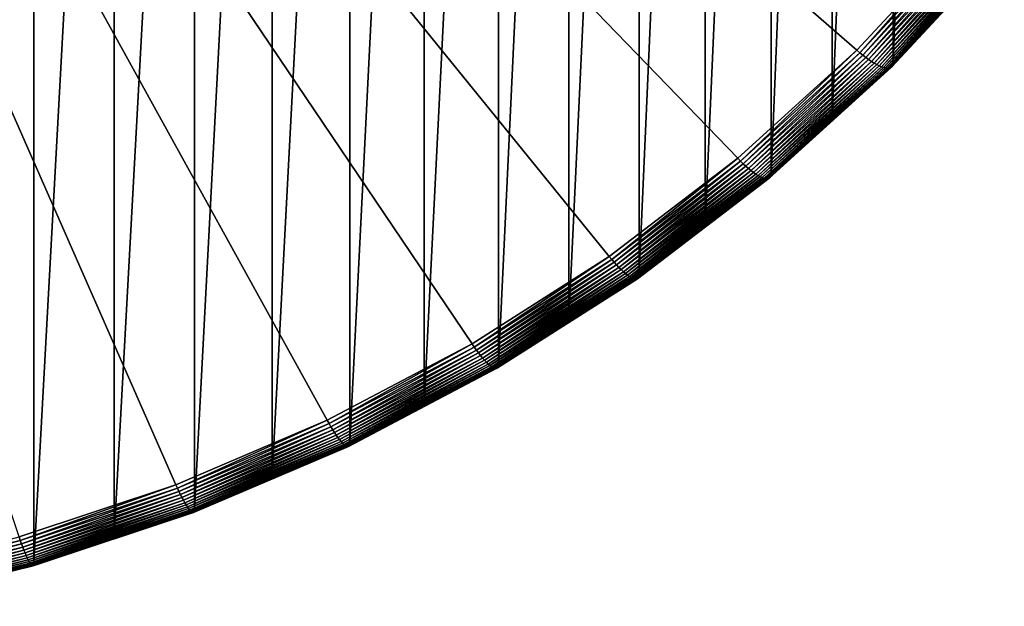
# Model space of a CAD drawing. Extents: x -149 to 250, y -232 to 39.
# Drawn here: x 3 to 9, y -232 to -228 of the extents above; entities that cross this region are included whole.
import ezdxf

# ---------------------------------------------------------------- set-up
doc = ezdxf.new("R2010")
doc.units = 0
doc.header["$MEASUREMENT"] = 0
doc.layers.add('L5', color=7, linetype='Continuous')

msp = doc.modelspace()

# ---------------------------------------------------------------- linework, layer by layer
at = {"layer": 'L5', "color": 7}
for points in [[(9.0912, -227.9948, 247.5679), (9.0912, -219.2645, 269.2156), (8.7547, -228.3579, 247.7143)], [(8.7547, -228.3579, 247.7143), (9.0912, -219.2645, 269.2156), (8.7547, -219.6275, 269.362)], [(8.7547, -228.3579, 247.7143), (8.7547, -219.6275, 269.362), (8.3857, -228.6928, 247.8494)], [(8.3857, -228.6928, 247.8494), (8.7547, -219.6275, 269.362), (8.3857, -219.9624, 269.4971)], [(8.3857, -228.6928, 247.8494), (8.3857, -219.9624, 269.4971), (8.0168, -229.0277, 247.9844)], [(8.0168, -229.0277, 247.9844), (8.3857, -219.9624, 269.4971), (8.0168, -220.2974, 269.6321)], [(8.0168, -229.0277, 247.9844), (8.0168, -220.2974, 269.6321), (7.6181, -229.332, 248.1072)], [(7.6181, -229.332, 248.1072), (8.0168, -220.2974, 269.6321), (7.6181, -220.6016, 269.7549)], [(7.6181, -229.332, 248.1072), (7.6181, -220.6016, 269.7549), (7.2195, -229.6362, 248.2298)], [(7.2195, -229.6362, 248.2298), (7.6181, -220.6016, 269.7549), (7.2195, -220.9058, 269.8776)], [(5.3341, -230.5163, 248.2613), (4.4192, -230.9058, 248.4184), (0, -220.8588, 244.3665)], [(0, -220.8588, 244.3665), (4.4192, -230.9058, 248.4184), (3.4715, -231.2209, 248.5455)], [(7.8163, -228.9329, 247.6227), (7.039, -229.5262, 247.862), (0, -220.8588, 244.3665)], [(0, -220.8588, 244.3665), (7.039, -229.5262, 247.862), (6.2095, -230.0553, 248.0754)], [(0, -220.8588, 244.3665), (6.2095, -230.0553, 248.0754), (5.3341, -230.5163, 248.2613)], [(0, -220.8588, 244.3665), (9.1921, -227.5718, 247.0738), (8.5358, -228.2798, 247.3594)], [(0, -220.8588, 244.3665), (8.5358, -228.2798, 247.3594), (7.8163, -228.9329, 247.6227)], [(7.2195, -229.6362, 248.2298), (7.2195, -220.9058, 269.8776), (6.7941, -229.9075, 248.3393)], [(6.7941, -229.9075, 248.3393), (7.2195, -220.9058, 269.8776), (6.7941, -221.1772, 269.987)], [(6.7941, -229.9075, 248.3393), (6.7941, -221.1772, 269.987), (6.3688, -230.1789, 248.4487)], [(6.3688, -230.1789, 248.4487), (6.7941, -221.1772, 269.987), (6.3688, -221.4485, 270.0964)], [(6.3688, -230.1789, 248.4487), (6.3688, -221.4485, 270.0964), (5.9198, -230.4153, 248.544)], [(5.9198, -230.4153, 248.544), (6.3688, -221.4485, 270.0964), (5.9198, -221.6849, 270.1917)], [(5.9198, -230.4153, 248.544), (5.9198, -221.6849, 270.1917), (5.4709, -230.6517, 248.6394)], [(5.4709, -230.6517, 248.6394), (5.9198, -221.6849, 270.1917), (5.4709, -221.9213, 270.2871)], [(5.4709, -230.6517, 248.6394), (5.4709, -221.9213, 270.2871), (5.0017, -230.8515, 248.7199)], [(5.0017, -230.8515, 248.7199), (5.4709, -221.9213, 270.2871), (5.0017, -222.1211, 270.3677)], [(5.0017, -230.8515, 248.7199), (5.0017, -222.1211, 270.3677), (4.5325, -231.0512, 248.8005)], [(4.5325, -231.0512, 248.8005), (5.0017, -222.1211, 270.3677), (4.5325, -222.3208, 270.4482)], [(4.5325, -231.0512, 248.8005), (4.5325, -222.3208, 270.4482), (4.0465, -231.2128, 248.8657)], [(4.0465, -231.2128, 248.8657), (4.5325, -222.3208, 270.4482), (4.0465, -222.4824, 270.5134)], [(4.0465, -231.2128, 248.8657), (4.0465, -222.4824, 270.5134), (3.5606, -231.3744, 248.9309)], [(3.5606, -231.3744, 248.9309), (4.0465, -222.4824, 270.5134), (3.5606, -222.644, 270.5786)], [(3.5606, -231.3744, 248.9309), (3.5606, -222.644, 270.5786), (3.0614, -231.4967, 248.9802)], [(3.0614, -231.4967, 248.9802), (3.5606, -222.644, 270.5786), (3.0614, -222.7663, 270.6279)], [(8.5539, -228.2952, 247.3666), (8.5358, -228.2798, 247.3594), (9.1921, -227.5718, 247.0738)], [(8.5539, -228.2952, 247.3666), (9.1921, -227.5718, 247.0738), (9.2116, -227.5857, 247.0805)], [(8.5718, -228.3096, 247.3758), (8.5539, -228.2952, 247.3666), (9.2116, -227.5857, 247.0805)], [(8.5718, -228.3096, 247.3758), (9.2116, -227.5857, 247.0805), (9.2309, -227.5986, 247.089)], [(8.5896, -228.3231, 247.3867), (8.5718, -228.3096, 247.3758), (9.2309, -227.5986, 247.089)], [(8.5896, -228.3231, 247.3867), (9.2309, -227.5986, 247.089), (9.25, -227.6107, 247.0994)], [(8.6069, -228.3355, 247.3993), (8.5896, -228.3231, 247.3867), (9.25, -227.6107, 247.0994)], [(8.6069, -228.3355, 247.3993), (9.25, -227.6107, 247.0994), (9.2686, -227.6217, 247.1114)], [(8.6237, -228.3468, 247.4136), (8.6069, -228.3355, 247.3993), (9.2686, -227.6217, 247.1114)], [(8.6237, -228.3468, 247.4136), (9.2686, -227.6217, 247.1114), (9.2868, -227.6315, 247.1251)], [(8.64, -228.3569, 247.4294), (8.6237, -228.3468, 247.4136), (9.2868, -227.6315, 247.1251)], [(8.64, -228.3569, 247.4294), (9.2868, -227.6315, 247.1251), (9.3043, -227.6402, 247.1404)], [(8.6555, -228.3656, 247.4466), (8.64, -228.3569, 247.4294), (9.3043, -227.6402, 247.1404)], [(8.6555, -228.3656, 247.4466), (9.3043, -227.6402, 247.1404), (9.321, -227.6477, 247.1571)], [(8.6703, -228.3731, 247.4651), (8.6555, -228.3656, 247.4466), (9.321, -227.6477, 247.1571)], [(8.6703, -228.3731, 247.4651), (9.321, -227.6477, 247.1571), (9.3369, -227.6539, 247.1751)], [(8.6841, -228.3791, 247.4849), (8.6703, -228.3731, 247.4651), (9.3369, -227.6539, 247.1751)], [(8.6841, -228.3791, 247.4849), (9.3369, -227.6539, 247.1751), (9.3517, -227.6588, 247.1944)], [(8.7517, -228.3738, 247.6675), (8.748, -228.3796, 247.6437), (9.4206, -227.654, 247.3511)], [(8.748, -228.3796, 247.6437), (9.415, -227.6589, 247.3274), (9.4206, -227.654, 247.3511)], [(8.7539, -228.3665, 247.6911), (8.7517, -228.3738, 247.6675), (9.4246, -227.6479, 247.3747)], [(8.7517, -228.3738, 247.6675), (9.4206, -227.654, 247.3511), (9.4246, -227.6479, 247.3747)], [(9.427, -227.6405, 247.3983), (9.0912, -227.9948, 247.5679), (8.7539, -228.3665, 247.6911)], [(8.7539, -228.3665, 247.6911), (9.4246, -227.6479, 247.3747), (9.427, -227.6405, 247.3983)], [(8.6968, -228.3836, 247.5056), (8.6841, -228.3791, 247.4849), (9.3517, -227.6588, 247.1944)], [(8.6968, -228.3836, 247.5056), (9.3517, -227.6588, 247.1944), (9.3655, -227.6623, 247.2147)], [(8.7085, -228.3867, 247.5272), (8.6968, -228.3836, 247.5056), (9.3655, -227.6623, 247.2147)], [(8.7085, -228.3867, 247.5272), (9.3655, -227.6623, 247.2147), (9.3781, -227.6644, 247.2359)], [(8.7191, -228.3883, 247.5497), (8.7085, -228.3867, 247.5272), (9.3781, -227.6644, 247.2359)], [(8.7191, -228.3883, 247.5497), (9.3781, -227.6644, 247.2359), (9.3894, -227.6651, 247.258)], [(8.7283, -228.3884, 247.5726), (8.7191, -228.3883, 247.5497), (9.3894, -227.6651, 247.258)], [(8.7363, -228.387, 247.5961), (8.7283, -228.3884, 247.5726), (9.3994, -227.6644, 247.2807)], [(8.7283, -228.3884, 247.5726), (9.3894, -227.6651, 247.258), (9.3994, -227.6644, 247.2807)], [(8.7428, -228.384, 247.6198), (8.7363, -228.387, 247.5961), (9.4079, -227.6623, 247.3039)], [(8.7363, -228.387, 247.5961), (9.3994, -227.6644, 247.2807), (9.4079, -227.6623, 247.3039)], [(8.748, -228.3796, 247.6437), (8.7428, -228.384, 247.6198), (9.415, -227.6589, 247.3274)], [(8.7428, -228.384, 247.6198), (9.4079, -227.6623, 247.3039), (9.415, -227.6589, 247.3274)], [(8.7539, -228.3665, 247.6911), (9.0912, -227.9948, 247.5679), (8.7547, -228.3579, 247.7143)], [(7.8329, -228.9496, 247.6306), (7.8163, -228.9329, 247.6227), (8.5358, -228.2798, 247.3594)], [(7.8329, -228.9496, 247.6306), (8.5358, -228.2798, 247.3594), (8.5539, -228.2952, 247.3666)], [(7.8493, -228.9654, 247.6403), (7.8329, -228.9496, 247.6306), (8.5539, -228.2952, 247.3666)], [(7.8493, -228.9654, 247.6403), (8.5539, -228.2952, 247.3666), (8.5718, -228.3096, 247.3758)], [(7.8655, -228.9803, 247.6517), (7.8493, -228.9654, 247.6403), (8.5718, -228.3096, 247.3758)], [(7.8655, -228.9803, 247.6517), (8.5718, -228.3096, 247.3758), (8.5896, -228.3231, 247.3867)], [(7.8814, -228.994, 247.6649), (7.8655, -228.9803, 247.6517), (8.5896, -228.3231, 247.3867)], [(7.8814, -228.994, 247.6649), (8.5896, -228.3231, 247.3867), (8.6069, -228.3355, 247.3993)], [(7.8969, -229.0066, 247.6797), (7.8814, -228.994, 247.6649), (8.6069, -228.3355, 247.3993)], [(7.8969, -229.0066, 247.6797), (8.6069, -228.3355, 247.3993), (8.6237, -228.3468, 247.4136)], [(7.9117, -229.0179, 247.696), (7.8969, -229.0066, 247.6797), (8.6237, -228.3468, 247.4136)], [(7.9117, -229.0179, 247.696), (8.6237, -228.3468, 247.4136), (8.64, -228.3569, 247.4294)], [(7.926, -229.0279, 247.7137), (7.9117, -229.0179, 247.696), (8.64, -228.3569, 247.4294)], [(7.926, -229.0279, 247.7137), (8.64, -228.3569, 247.4294), (8.6555, -228.3656, 247.4466)], [(7.9394, -229.0364, 247.7327), (7.926, -229.0279, 247.7137), (8.6555, -228.3656, 247.4466)], [(7.9394, -229.0364, 247.7327), (8.6555, -228.3656, 247.4466), (8.6703, -228.3731, 247.4651)], [(8.3857, -228.6928, 247.8494), (8.0161, -229.0363, 247.9612), (8.7539, -228.3665, 247.6911)], [(8.0161, -229.0363, 247.9612), (8.7517, -228.3738, 247.6675), (8.7539, -228.3665, 247.6911)], [(8.7539, -228.3665, 247.6911), (8.7547, -228.3579, 247.7143), (8.3857, -228.6928, 247.8494)], [(7.9521, -229.0435, 247.7528), (7.9394, -229.0364, 247.7327), (8.6703, -228.3731, 247.4651)], [(7.9521, -229.0435, 247.7528), (8.6703, -228.3731, 247.4651), (8.6841, -228.3791, 247.4849)], [(7.9638, -229.049, 247.7739), (7.9521, -229.0435, 247.7528), (8.6841, -228.3791, 247.4849)], [(7.9638, -229.049, 247.7739), (8.6841, -228.3791, 247.4849), (8.6968, -228.3836, 247.5056)], [(7.9745, -229.053, 247.796), (7.9638, -229.049, 247.7739), (8.6968, -228.3836, 247.5056)], [(7.9745, -229.053, 247.796), (8.6968, -228.3836, 247.5056), (8.7085, -228.3867, 247.5272)], [(7.9841, -229.0554, 247.8187), (7.9745, -229.053, 247.796), (8.7085, -228.3867, 247.5272)], [(7.9841, -229.0554, 247.8187), (8.7085, -228.3867, 247.5272), (8.7191, -228.3883, 247.5497)], [(7.9926, -229.0562, 247.842), (7.9841, -229.0554, 247.8187), (8.7191, -228.3883, 247.5497)], [(7.9926, -229.0562, 247.842), (8.7191, -228.3883, 247.5497), (8.7283, -228.3884, 247.5726)], [(7.9999, -229.0553, 247.8656), (7.9926, -229.0562, 247.842), (8.7283, -228.3884, 247.5726)], [(8.0059, -229.0529, 247.8896), (7.9999, -229.0553, 247.8656), (8.7363, -228.387, 247.5961)], [(7.9999, -229.0553, 247.8656), (8.7283, -228.3884, 247.5726), (8.7363, -228.387, 247.5961)], [(8.0106, -229.0489, 247.9136), (8.0059, -229.0529, 247.8896), (8.7428, -228.384, 247.6198)], [(8.0059, -229.0529, 247.8896), (8.7363, -228.387, 247.5961), (8.7428, -228.384, 247.6198)], [(8.014, -229.0433, 247.9375), (8.0106, -229.0489, 247.9136), (8.748, -228.3796, 247.6437)], [(8.0106, -229.0489, 247.9136), (8.7428, -228.384, 247.6198), (8.748, -228.3796, 247.6437)], [(8.0161, -229.0363, 247.9612), (8.014, -229.0433, 247.9375), (8.7517, -228.3738, 247.6675)], [(8.014, -229.0433, 247.9375), (8.748, -228.3796, 247.6437), (8.7517, -228.3738, 247.6675)], [(8.3857, -228.6928, 247.8494), (8.0168, -229.0277, 247.9844), (8.0161, -229.0363, 247.9612)], [(7.0539, -229.5441, 247.8703), (7.039, -229.5262, 247.862), (7.8163, -228.9329, 247.6227)], [(7.0539, -229.5441, 247.8703), (7.8163, -228.9329, 247.6227), (7.8329, -228.9496, 247.6306)], [(7.0687, -229.5612, 247.8805), (7.0539, -229.5441, 247.8703), (7.8329, -228.9496, 247.6306)], [(7.0687, -229.5612, 247.8805), (7.8329, -228.9496, 247.6306), (7.8493, -228.9654, 247.6403)], [(7.0833, -229.5773, 247.8925), (7.0687, -229.5612, 247.8805), (7.8493, -228.9654, 247.6403)], [(7.0833, -229.5773, 247.8925), (7.8493, -228.9654, 247.6403), (7.8655, -228.9803, 247.6517)], [(7.0976, -229.5922, 247.9062), (7.0833, -229.5773, 247.8925), (7.8655, -228.9803, 247.6517)], [(7.0976, -229.5922, 247.9062), (7.8655, -228.9803, 247.6517), (7.8814, -228.994, 247.6649)], [(7.1115, -229.606, 247.9214), (7.0976, -229.5922, 247.9062), (7.8814, -228.994, 247.6649)], [(7.1115, -229.606, 247.9214), (7.8814, -228.994, 247.6649), (7.8969, -229.0066, 247.6797)], [(7.1249, -229.6184, 247.9382), (7.1115, -229.606, 247.9214), (7.8969, -229.0066, 247.6797)], [(7.1249, -229.6184, 247.9382), (7.8969, -229.0066, 247.6797), (7.9117, -229.0179, 247.696)], [(7.1377, -229.6294, 247.9563), (7.1249, -229.6184, 247.9382), (7.9117, -229.0179, 247.696)], [(7.1377, -229.6294, 247.9563), (7.9117, -229.0179, 247.696), (7.926, -229.0279, 247.7137)], [(7.1499, -229.639, 247.9757), (7.1377, -229.6294, 247.9563), (7.926, -229.0279, 247.7137)], [(7.1499, -229.639, 247.9757), (7.926, -229.0279, 247.7137), (7.9394, -229.0364, 247.7327)], [(7.1612, -229.647, 247.9962), (7.1499, -229.639, 247.9757), (7.9394, -229.0364, 247.7327)], [(7.1612, -229.647, 247.9962), (7.9394, -229.0364, 247.7327), (7.9521, -229.0435, 247.7528)], [(7.1718, -229.6535, 248.0177), (7.1612, -229.647, 247.9962), (7.9521, -229.0435, 247.7528)], [(7.1718, -229.6535, 248.0177), (7.9521, -229.0435, 247.7528), (7.9638, -229.049, 247.7739)], [(7.1814, -229.6582, 248.0401), (7.1718, -229.6535, 248.0177), (7.9638, -229.049, 247.7739)], [(7.1814, -229.6582, 248.0401), (7.9638, -229.049, 247.7739), (7.9745, -229.053, 247.796)], [(7.1901, -229.6614, 248.0631), (7.1814, -229.6582, 248.0401), (7.9745, -229.053, 247.796)], [(7.1901, -229.6614, 248.0631), (7.9745, -229.053, 247.796), (7.9841, -229.0554, 247.8187)], [(7.1977, -229.6628, 248.0866), (7.1901, -229.6614, 248.0631), (7.9841, -229.0554, 247.8187)], [(7.1977, -229.6628, 248.0866), (7.9841, -229.0554, 247.8187), (7.9926, -229.0562, 247.842)], [(7.2043, -229.6626, 248.1105), (7.1977, -229.6628, 248.0866), (7.9926, -229.0562, 247.842)], [(7.2097, -229.6606, 248.1346), (7.2043, -229.6626, 248.1105), (7.9999, -229.0553, 247.8656)], [(7.2043, -229.6626, 248.1105), (7.9926, -229.0562, 247.842), (7.9999, -229.0553, 247.8656)], [(7.214, -229.6569, 248.1588), (7.2097, -229.6606, 248.1346), (8.0059, -229.0529, 247.8896)], [(7.2097, -229.6606, 248.1346), (7.9999, -229.0553, 247.8656), (8.0059, -229.0529, 247.8896)], [(7.217, -229.6516, 248.1828), (7.214, -229.6569, 248.1588), (8.0106, -229.0489, 247.9136)], [(7.214, -229.6569, 248.1588), (8.0059, -229.0529, 247.8896), (8.0106, -229.0489, 247.9136)], [(7.2189, -229.6447, 248.2066), (7.217, -229.6516, 248.1828), (8.014, -229.0433, 247.9375)], [(7.217, -229.6516, 248.1828), (8.0106, -229.0489, 247.9136), (8.014, -229.0433, 247.9375)], [(8.0161, -229.0363, 247.9612), (7.6181, -229.332, 248.1072), (7.2189, -229.6447, 248.2066)], [(7.2189, -229.6447, 248.2066), (8.014, -229.0433, 247.9375), (8.0161, -229.0363, 247.9612)], [(8.0161, -229.0363, 247.9612), (8.0168, -229.0277, 247.9844), (7.6181, -229.332, 248.1072)], [(7.2189, -229.6447, 248.2066), (7.6181, -229.332, 248.1072), (7.2195, -229.6362, 248.2298)], [(6.2227, -230.0743, 248.0842), (6.2095, -230.0553, 248.0754), (7.039, -229.5262, 247.862)], [(6.2227, -230.0743, 248.0842), (7.039, -229.5262, 247.862), (7.0539, -229.5441, 247.8703)], [(6.2357, -230.0925, 248.0948), (6.2227, -230.0743, 248.0842), (7.0539, -229.5441, 247.8703)], [(6.2357, -230.0925, 248.0948), (7.0539, -229.5441, 247.8703), (7.0687, -229.5612, 247.8805)], [(6.2486, -230.1097, 248.1072), (6.2357, -230.0925, 248.0948), (7.0687, -229.5612, 247.8805)], [(6.2486, -230.1097, 248.1072), (7.0687, -229.5612, 247.8805), (7.0833, -229.5773, 247.8925)], [(6.2612, -230.1258, 248.1213), (6.2486, -230.1097, 248.1072), (7.0833, -229.5773, 247.8925)], [(6.2612, -230.1258, 248.1213), (7.0833, -229.5773, 247.8925), (7.0976, -229.5922, 247.9062)], [(6.2735, -230.1405, 248.137), (6.2612, -230.1258, 248.1213), (7.0976, -229.5922, 247.9062)], [(6.2735, -230.1405, 248.137), (7.0976, -229.5922, 247.9062), (7.1115, -229.606, 247.9214)], [(6.2853, -230.154, 248.1542), (6.2735, -230.1405, 248.137), (7.1115, -229.606, 247.9214)], [(6.2853, -230.154, 248.1542), (7.1115, -229.606, 247.9214), (7.1249, -229.6184, 247.9382)], [(6.2966, -230.166, 248.1727), (6.2853, -230.154, 248.1542), (7.1249, -229.6184, 247.9382)], [(6.2966, -230.166, 248.1727), (7.1249, -229.6184, 247.9382), (7.1377, -229.6294, 247.9563)], [(6.3073, -230.1764, 248.1924), (6.2966, -230.166, 248.1727), (7.1377, -229.6294, 247.9563)], [(6.3073, -230.1764, 248.1924), (7.1377, -229.6294, 247.9563), (7.1499, -229.639, 247.9757)], [(6.3174, -230.1853, 248.2133), (6.3073, -230.1764, 248.1924), (7.1499, -229.639, 247.9757)], [(6.3174, -230.1853, 248.2133), (7.1499, -229.639, 247.9757), (7.1612, -229.647, 247.9962)], [(6.3267, -230.1925, 248.2351), (6.3174, -230.1853, 248.2133), (7.1612, -229.647, 247.9962)], [(6.3267, -230.1925, 248.2351), (7.1612, -229.647, 247.9962), (7.1718, -229.6535, 248.0177)], [(6.3352, -230.1981, 248.2578), (6.3267, -230.1925, 248.2351), (7.1718, -229.6535, 248.0177)], [(6.3352, -230.1981, 248.2578), (7.1718, -229.6535, 248.0177), (7.1814, -229.6582, 248.0401)], [(6.3428, -230.2018, 248.281), (6.3352, -230.1981, 248.2578), (7.1814, -229.6582, 248.0401)], [(6.3428, -230.2018, 248.281), (7.1814, -229.6582, 248.0401), (7.1901, -229.6614, 248.0631)], [(6.3496, -230.2039, 248.3048), (6.3428, -230.2018, 248.281), (7.1901, -229.6614, 248.0631)], [(6.3496, -230.2039, 248.3048), (7.1901, -229.6614, 248.0631), (7.1977, -229.6628, 248.0866)], [(6.3553, -230.2041, 248.3289), (6.3496, -230.2039, 248.3048), (7.1977, -229.6628, 248.0866)], [(6.3601, -230.2025, 248.3532), (6.3553, -230.2041, 248.3289), (7.2043, -229.6626, 248.1105)], [(6.3553, -230.2041, 248.3289), (7.1977, -229.6628, 248.0866), (7.2043, -229.6626, 248.1105)], [(6.3639, -230.1992, 248.3775), (6.3601, -230.2025, 248.3532), (7.2097, -229.6606, 248.1346)], [(6.3601, -230.2025, 248.3532), (7.2043, -229.6626, 248.1105), (7.2097, -229.6606, 248.1346)], [(6.3666, -230.1941, 248.4016), (6.3639, -230.1992, 248.3775), (7.214, -229.6569, 248.1588)], [(6.3639, -230.1992, 248.3775), (7.2097, -229.6606, 248.1346), (7.214, -229.6569, 248.1588)], [(6.3682, -230.1873, 248.4254), (6.3666, -230.1941, 248.4016), (7.217, -229.6516, 248.1828)], [(6.3666, -230.1941, 248.4016), (7.214, -229.6569, 248.1588), (7.217, -229.6516, 248.1828)], [(6.7941, -229.9075, 248.3393), (6.3682, -230.1873, 248.4254), (7.2189, -229.6447, 248.2066)], [(6.3682, -230.1873, 248.4254), (7.217, -229.6516, 248.1828), (7.2189, -229.6447, 248.2066)], [(7.2189, -229.6447, 248.2066), (7.2195, -229.6362, 248.2298), (6.7941, -229.9075, 248.3393)], [(6.7941, -229.9075, 248.3393), (6.3688, -230.1789, 248.4487), (6.3682, -230.1873, 248.4254)], [(5.3454, -230.5363, 248.2705), (5.3341, -230.5163, 248.2613), (6.2095, -230.0553, 248.0754)], [(5.3454, -230.5363, 248.2705), (6.2095, -230.0553, 248.0754), (6.2227, -230.0743, 248.0842)], [(5.3566, -230.5555, 248.2815), (5.3454, -230.5363, 248.2705), (6.2227, -230.0743, 248.0842)], [(5.3566, -230.5555, 248.2815), (6.2227, -230.0743, 248.0842), (6.2357, -230.0925, 248.0948)], [(5.3677, -230.5736, 248.2943), (5.3566, -230.5555, 248.2815), (6.2357, -230.0925, 248.0948)], [(5.3677, -230.5736, 248.2943), (6.2357, -230.0925, 248.0948), (6.2486, -230.1097, 248.1072)], [(5.3785, -230.5906, 248.3088), (5.3677, -230.5736, 248.2943), (6.2486, -230.1097, 248.1072)], [(5.3785, -230.5906, 248.3088), (6.2486, -230.1097, 248.1072), (6.2612, -230.1258, 248.1213)], [(5.389, -230.6063, 248.3248), (5.3785, -230.5906, 248.3088), (6.2612, -230.1258, 248.1213)], [(5.389, -230.6063, 248.3248), (6.2612, -230.1258, 248.1213), (6.2735, -230.1405, 248.137)], [(5.3992, -230.6206, 248.3424), (5.389, -230.6063, 248.3248), (6.2735, -230.1405, 248.137)], [(5.3992, -230.6206, 248.3424), (6.2735, -230.1405, 248.137), (6.2853, -230.154, 248.1542)], [(5.4089, -230.6335, 248.3612), (5.3992, -230.6206, 248.3424), (6.2853, -230.154, 248.1542)], [(5.4089, -230.6335, 248.3612), (6.2853, -230.154, 248.1542), (6.2966, -230.166, 248.1727)], [(5.4181, -230.6447, 248.3813), (5.4089, -230.6335, 248.3612), (6.2966, -230.166, 248.1727)], [(5.4181, -230.6447, 248.3813), (6.2966, -230.166, 248.1727), (6.3073, -230.1764, 248.1924)], [(5.4267, -230.6543, 248.4025), (5.4181, -230.6447, 248.3813), (6.3073, -230.1764, 248.1924)], [(5.4267, -230.6543, 248.4025), (6.3073, -230.1764, 248.1924), (6.3174, -230.1853, 248.2133)], [(5.4347, -230.6623, 248.4246), (5.4267, -230.6543, 248.4025), (6.3174, -230.1853, 248.2133)], [(5.4347, -230.6623, 248.4246), (6.3174, -230.1853, 248.2133), (6.3267, -230.1925, 248.2351)], [(5.442, -230.6684, 248.4474), (5.4347, -230.6623, 248.4246), (6.3267, -230.1925, 248.2351)], [(5.442, -230.6684, 248.4474), (6.3267, -230.1925, 248.2351), (6.3352, -230.1981, 248.2578)], [(5.4486, -230.6727, 248.4709), (5.442, -230.6684, 248.4474), (6.3352, -230.1981, 248.2578)], [(5.4486, -230.6727, 248.4709), (6.3352, -230.1981, 248.2578), (6.3428, -230.2018, 248.281)], [(5.4544, -230.6753, 248.4949), (5.4486, -230.6727, 248.4709), (6.3428, -230.2018, 248.281)], [(5.4544, -230.6753, 248.4949), (6.3428, -230.2018, 248.281), (6.3496, -230.2039, 248.3048)], [(5.4594, -230.6759, 248.5192), (5.4544, -230.6753, 248.4949), (6.3496, -230.2039, 248.3048)], [(5.4594, -230.6759, 248.5192), (6.3496, -230.2039, 248.3048), (6.3553, -230.2041, 248.3289)], [(5.4635, -230.6747, 248.5436), (5.4594, -230.6759, 248.5192), (6.3553, -230.2041, 248.3289)], [(5.4667, -230.6717, 248.568), (5.4635, -230.6747, 248.5436), (6.3601, -230.2025, 248.3532)], [(5.4635, -230.6747, 248.5436), (6.3553, -230.2041, 248.3289), (6.3601, -230.2025, 248.3532)], [(5.469, -230.6668, 248.5922), (5.4667, -230.6717, 248.568), (6.3639, -230.1992, 248.3775)], [(5.4667, -230.6717, 248.568), (6.3601, -230.2025, 248.3532), (6.3639, -230.1992, 248.3775)], [(5.4704, -230.6601, 248.6161), (5.469, -230.6668, 248.5922), (6.3666, -230.1941, 248.4016)], [(5.469, -230.6668, 248.5922), (6.3639, -230.1992, 248.3775), (6.3666, -230.1941, 248.4016)], [(6.3682, -230.1873, 248.4254), (5.9198, -230.4153, 248.544), (5.4704, -230.6601, 248.6161)], [(5.4704, -230.6601, 248.6161), (6.3666, -230.1941, 248.4016), (6.3682, -230.1873, 248.4254)], [(6.3682, -230.1873, 248.4254), (6.3688, -230.1789, 248.4487), (5.9198, -230.4153, 248.544)], [(5.9198, -230.4153, 248.544), (5.4709, -230.6517, 248.6394), (5.4704, -230.6601, 248.6161)], [(4.4285, -230.9267, 248.4279), (4.4192, -230.9058, 248.4184), (5.3341, -230.5163, 248.2613)], [(4.4285, -230.9267, 248.4279), (5.3341, -230.5163, 248.2613), (5.3454, -230.5363, 248.2705)], [(4.4378, -230.9467, 248.4393), (4.4285, -230.9267, 248.4279), (5.3454, -230.5363, 248.2705)], [(4.4378, -230.9467, 248.4393), (5.3454, -230.5363, 248.2705), (5.3566, -230.5555, 248.2815)], [(4.447, -230.9656, 248.4524), (4.4378, -230.9467, 248.4393), (5.3566, -230.5555, 248.2815)], [(4.447, -230.9656, 248.4524), (5.3566, -230.5555, 248.2815), (5.3677, -230.5736, 248.2943)], [(4.456, -230.9834, 248.4672), (4.447, -230.9656, 248.4524), (5.3677, -230.5736, 248.2943)], [(4.456, -230.9834, 248.4672), (5.3677, -230.5736, 248.2943), (5.3785, -230.5906, 248.3088)], [(4.4647, -230.9998, 248.4836), (4.456, -230.9834, 248.4672), (5.3785, -230.5906, 248.3088)], [(4.4647, -230.9998, 248.4836), (5.3785, -230.5906, 248.3088), (5.389, -230.6063, 248.3248)], [(4.4731, -231.0149, 248.5014), (4.4647, -230.9998, 248.4836), (5.389, -230.6063, 248.3248)], [(4.4731, -231.0149, 248.5014), (5.389, -230.6063, 248.3248), (5.3992, -230.6206, 248.3424)], [(4.4812, -231.0284, 248.5205), (4.4731, -231.0149, 248.5014), (5.3992, -230.6206, 248.3424)], [(4.4812, -231.0284, 248.5205), (5.3992, -230.6206, 248.3424), (5.4089, -230.6335, 248.3612)], [(4.4888, -231.0404, 248.5409), (4.4812, -231.0284, 248.5205), (5.4089, -230.6335, 248.3612)], [(4.4888, -231.0404, 248.5409), (5.4089, -230.6335, 248.3612), (5.4181, -230.6447, 248.3813)], [(4.4959, -231.0506, 248.5623), (4.4888, -231.0404, 248.5409), (5.4181, -230.6447, 248.3813)], [(4.4959, -231.0506, 248.5623), (5.4181, -230.6447, 248.3813), (5.4267, -230.6543, 248.4025)], [(4.5026, -231.0591, 248.5846), (4.4959, -231.0506, 248.5623), (5.4267, -230.6543, 248.4025)], [(4.5026, -231.0591, 248.5846), (5.4267, -230.6543, 248.4025), (5.4347, -230.6623, 248.4246)], [(4.5086, -231.0658, 248.6077), (4.5026, -231.0591, 248.5846), (5.4347, -230.6623, 248.4246)], [(4.5086, -231.0658, 248.6077), (5.4347, -230.6623, 248.4246), (5.442, -230.6684, 248.4474)], [(4.514, -231.0706, 248.6314), (4.5086, -231.0658, 248.6077), (5.442, -230.6684, 248.4474)], [(4.514, -231.0706, 248.6314), (5.442, -230.6684, 248.4474), (5.4486, -230.6727, 248.4709)], [(4.5188, -231.0736, 248.6556), (4.514, -231.0706, 248.6314), (5.4486, -230.6727, 248.4709)], [(4.5188, -231.0736, 248.6556), (5.4486, -230.6727, 248.4709), (5.4544, -230.6753, 248.4949)], [(4.523, -231.0746, 248.68), (4.5188, -231.0736, 248.6556), (5.4544, -230.6753, 248.4949)], [(4.523, -231.0746, 248.68), (5.4544, -230.6753, 248.4949), (5.4594, -230.6759, 248.5192)], [(4.5264, -231.0737, 248.7045), (4.523, -231.0746, 248.68), (5.4594, -230.6759, 248.5192)], [(4.529, -231.0709, 248.729), (4.5264, -231.0737, 248.7045), (5.4635, -230.6747, 248.5436)], [(4.5264, -231.0737, 248.7045), (5.4594, -230.6759, 248.5192), (5.4635, -230.6747, 248.5436)], [(4.5309, -231.0662, 248.7533), (4.529, -231.0709, 248.729), (5.4667, -230.6717, 248.568)], [(4.529, -231.0709, 248.729), (5.4635, -230.6747, 248.5436), (5.4667, -230.6717, 248.568)], [(4.5321, -231.0596, 248.7772), (4.5309, -231.0662, 248.7533), (5.469, -230.6668, 248.5922)], [(4.5309, -231.0662, 248.7533), (5.4667, -230.6717, 248.568), (5.469, -230.6668, 248.5922)], [(5.4704, -230.6601, 248.6161), (5.0017, -230.8515, 248.7199), (4.5321, -231.0596, 248.7772)], [(4.5321, -231.0596, 248.7772), (5.469, -230.6668, 248.5922), (5.4704, -230.6601, 248.6161)], [(5.4704, -230.6601, 248.6161), (5.4709, -230.6517, 248.6394), (5.0017, -230.8515, 248.7199)], [(4.5321, -231.0596, 248.7772), (5.0017, -230.8515, 248.7199), (4.5325, -231.0512, 248.8005)], [(3.4789, -231.2425, 248.5553), (3.4715, -231.2209, 248.5455), (4.4192, -230.9058, 248.4184)], [(3.4789, -231.2425, 248.5553), (4.4192, -230.9058, 248.4184), (4.4285, -230.9267, 248.4279)], [(3.4862, -231.2631, 248.5669), (3.4789, -231.2425, 248.5553), (4.4285, -230.9267, 248.4279)], [(3.4862, -231.2631, 248.5669), (4.4285, -230.9267, 248.4279), (4.4378, -230.9467, 248.4393)], [(3.4934, -231.2827, 248.5803), (3.4862, -231.2631, 248.5669), (4.4378, -230.9467, 248.4393)], [(3.4934, -231.2827, 248.5803), (4.4378, -230.9467, 248.4393), (4.447, -230.9656, 248.4524)], [(3.5004, -231.3011, 248.5953), (3.4934, -231.2827, 248.5803), (4.447, -230.9656, 248.4524)], [(3.5004, -231.3011, 248.5953), (4.447, -230.9656, 248.4524), (4.456, -230.9834, 248.4672)], [(3.5073, -231.3182, 248.612), (3.5004, -231.3011, 248.5953), (4.456, -230.9834, 248.4672)], [(3.5073, -231.3182, 248.612), (4.456, -230.9834, 248.4672), (4.4647, -230.9998, 248.4836)], [(3.5139, -231.3339, 248.63), (3.5073, -231.3182, 248.612), (4.4647, -230.9998, 248.4836)], [(3.5139, -231.3339, 248.63), (4.4647, -230.9998, 248.4836), (4.4731, -231.0149, 248.5014)], [(3.5202, -231.348, 248.6494), (3.5139, -231.3339, 248.63), (4.4731, -231.0149, 248.5014)], [(3.5202, -231.348, 248.6494), (4.4731, -231.0149, 248.5014), (4.4812, -231.0284, 248.5205)], [(3.5262, -231.3605, 248.67), (3.5202, -231.348, 248.6494), (4.4812, -231.0284, 248.5205)], [(3.5262, -231.3605, 248.67), (4.4812, -231.0284, 248.5205), (4.4888, -231.0404, 248.5409)], [(3.5318, -231.3712, 248.6916), (3.5262, -231.3605, 248.67), (4.4888, -231.0404, 248.5409)], [(3.5318, -231.3712, 248.6916), (4.4888, -231.0404, 248.5409), (4.4959, -231.0506, 248.5623)], [(3.537, -231.3802, 248.7141), (3.5318, -231.3712, 248.6916), (4.4959, -231.0506, 248.5623)], [(3.537, -231.3802, 248.7141), (4.4959, -231.0506, 248.5623), (4.5026, -231.0591, 248.5846)], [(3.5418, -231.3873, 248.7374), (3.537, -231.3802, 248.7141), (4.5026, -231.0591, 248.5846)], [(3.5418, -231.3873, 248.7374), (4.5026, -231.0591, 248.5846), (4.5086, -231.0658, 248.6077)], [(3.5461, -231.3925, 248.7612), (3.5418, -231.3873, 248.7374), (4.5086, -231.0658, 248.6077)], [(3.5461, -231.3925, 248.7612), (4.5086, -231.0658, 248.6077), (4.514, -231.0706, 248.6314)], [(3.5498, -231.3958, 248.7855), (3.5461, -231.3925, 248.7612), (4.514, -231.0706, 248.6314)], [(3.5498, -231.3958, 248.7855), (4.514, -231.0706, 248.6314), (4.5188, -231.0736, 248.6556)], [(3.5531, -231.3971, 248.8101), (3.5498, -231.3958, 248.7855), (4.5188, -231.0736, 248.6556)], [(3.5531, -231.3971, 248.8101), (4.5188, -231.0736, 248.6556), (4.523, -231.0746, 248.68)], [(3.5557, -231.3965, 248.8347), (3.5531, -231.3971, 248.8101), (4.523, -231.0746, 248.68)], [(3.5578, -231.3938, 248.8593), (3.5557, -231.3965, 248.8347), (4.5264, -231.0737, 248.7045)], [(3.5557, -231.3965, 248.8347), (4.523, -231.0746, 248.68), (4.5264, -231.0737, 248.7045)], [(3.5593, -231.3893, 248.8836), (3.5578, -231.3938, 248.8593), (4.529, -231.0709, 248.729)], [(3.5578, -231.3938, 248.8593), (4.5264, -231.0737, 248.7045), (4.529, -231.0709, 248.729)], [(3.5602, -231.3828, 248.9075), (3.5593, -231.3893, 248.8836), (4.5309, -231.0662, 248.7533)], [(3.5593, -231.3893, 248.8836), (4.529, -231.0709, 248.729), (4.5309, -231.0662, 248.7533)], [(4.0465, -231.2128, 248.8657), (3.5602, -231.3828, 248.9075), (4.5321, -231.0596, 248.7772)], [(3.5602, -231.3828, 248.9075), (4.5309, -231.0662, 248.7533), (4.5321, -231.0596, 248.7772)], [(4.5321, -231.0596, 248.7772), (4.5325, -231.0512, 248.8005), (4.0465, -231.2128, 248.8657)], [(2.5035, -231.4814, 248.6516), (3.4715, -231.2209, 248.5455), (3.4789, -231.2425, 248.5553)], [(4.0465, -231.2128, 248.8657), (3.5606, -231.3744, 248.9309), (3.5602, -231.3828, 248.9075)], [(2.5087, -231.5025, 248.6635), (2.5035, -231.4814, 248.6516), (3.4789, -231.2425, 248.5553)], [(2.5087, -231.5025, 248.6635), (3.4789, -231.2425, 248.5553), (3.4862, -231.2631, 248.5669)], [(2.5139, -231.5226, 248.677), (2.5087, -231.5025, 248.6635), (3.4862, -231.2631, 248.5669)], [(2.5139, -231.5226, 248.677), (3.4862, -231.2631, 248.5669), (3.4934, -231.2827, 248.5803)], [(2.519, -231.5415, 248.6923), (2.5139, -231.5226, 248.677), (3.4934, -231.2827, 248.5803)], [(2.519, -231.5415, 248.6923), (3.4934, -231.2827, 248.5803), (3.5004, -231.3011, 248.5953)], [(2.5239, -231.5591, 248.7091), (2.519, -231.5415, 248.6923), (3.5004, -231.3011, 248.5953)], [(2.5239, -231.5591, 248.7091), (3.5004, -231.3011, 248.5953), (3.5073, -231.3182, 248.612)], [(2.5287, -231.5752, 248.7273), (2.5239, -231.5591, 248.7091), (3.5073, -231.3182, 248.612)], [(2.5287, -231.5752, 248.7273), (3.5073, -231.3182, 248.612), (3.5139, -231.3339, 248.63)], [(2.5332, -231.5897, 248.7469), (2.5287, -231.5752, 248.7273), (3.5139, -231.3339, 248.63)], [(2.5332, -231.5897, 248.7469), (3.5139, -231.3339, 248.63), (3.5202, -231.348, 248.6494)], [(2.5375, -231.6026, 248.7676), (2.5332, -231.5897, 248.7469), (3.5202, -231.348, 248.6494)], [(2.5375, -231.6026, 248.7676), (3.5202, -231.348, 248.6494), (3.5262, -231.3605, 248.67)], [(2.5416, -231.6138, 248.7894), (2.5375, -231.6026, 248.7676), (3.5262, -231.3605, 248.67)], [(2.5416, -231.6138, 248.7894), (3.5262, -231.3605, 248.67), (3.5318, -231.3712, 248.6916)], [(2.5453, -231.6231, 248.8121), (2.5416, -231.6138, 248.7894), (3.5318, -231.3712, 248.6916)], [(2.5453, -231.6231, 248.8121), (3.5318, -231.3712, 248.6916), (3.537, -231.3802, 248.7141)], [(2.5487, -231.6305, 248.8355), (2.5453, -231.6231, 248.8121), (3.537, -231.3802, 248.7141)], [(2.5487, -231.6305, 248.8355), (3.537, -231.3802, 248.7141), (3.5418, -231.3873, 248.7374)], [(2.5518, -231.636, 248.8594), (2.5487, -231.6305, 248.8355), (3.5418, -231.3873, 248.7374)], [(2.5518, -231.636, 248.8594), (3.5418, -231.3873, 248.7374), (3.5461, -231.3925, 248.7612)], [(2.5545, -231.6396, 248.8838), (2.5518, -231.636, 248.8594), (3.5461, -231.3925, 248.7612)], [(2.5545, -231.6396, 248.8838), (3.5461, -231.3925, 248.7612), (3.5498, -231.3958, 248.7855)], [(2.5569, -231.6411, 248.9085), (2.5545, -231.6396, 248.8838), (3.5498, -231.3958, 248.7855)], [(2.5569, -231.6411, 248.9085), (3.5498, -231.3958, 248.7855), (3.5531, -231.3971, 248.8101)], [(2.5588, -231.6406, 248.9332), (2.5569, -231.6411, 248.9085), (3.5531, -231.3971, 248.8101)], [(2.5603, -231.6382, 248.9578), (2.5588, -231.6406, 248.9332), (3.5557, -231.3965, 248.8347)], [(2.5588, -231.6406, 248.9332), (3.5531, -231.3971, 248.8101), (3.5557, -231.3965, 248.8347)], [(2.5614, -231.6337, 248.9822), (2.5603, -231.6382, 248.9578), (3.5578, -231.3938, 248.8593)], [(2.5603, -231.6382, 248.9578), (3.5557, -231.3965, 248.8347), (3.5578, -231.3938, 248.8593)], [(2.562, -231.6273, 249.0061), (2.5614, -231.6337, 248.9822), (3.5593, -231.3893, 248.8836)], [(2.5614, -231.6337, 248.9822), (3.5578, -231.3938, 248.8593), (3.5593, -231.3893, 248.8836)], [(3.5602, -231.3828, 248.9075), (3.0614, -231.4967, 248.9802), (2.562, -231.6273, 249.0061)], [(2.562, -231.6273, 249.0061), (3.5593, -231.3893, 248.8836), (3.5602, -231.3828, 248.9075)], [(3.5602, -231.3828, 248.9075), (3.5606, -231.3744, 248.9309), (3.0614, -231.4967, 248.9802)]]:
    msp.add_3dface(points, dxfattribs=at)

doc.saveas('drawing.dxf')
